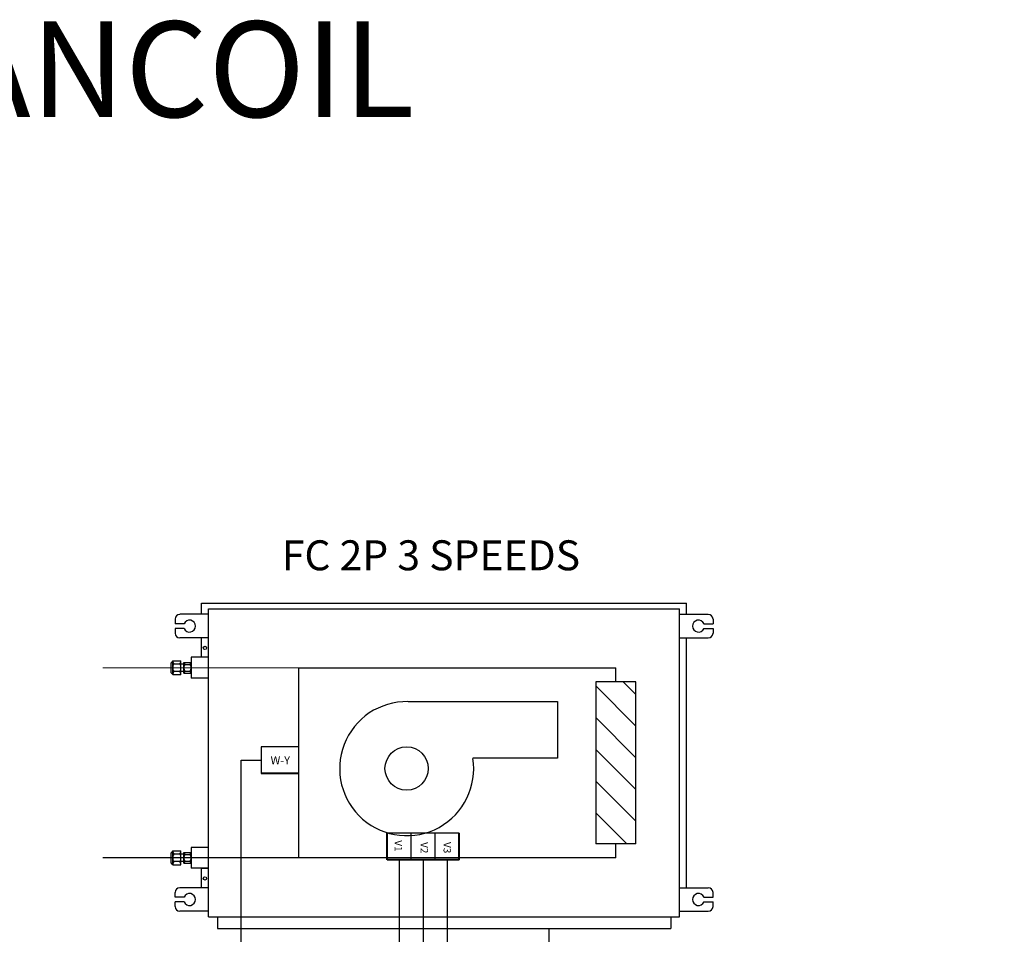
# Model space of a CAD drawing. Units: millimetres. Extents: x 1157 to 582983, y 13156 to 23040.
# Drawn here: x 67945 to 70523, y 20647 to 23040 of the extents above; entities that cross this region are included whole.
import ezdxf

# ---------------------------------------------------------------- set-up
doc = ezdxf.new("R2010")
doc.units = ezdxf.units.MM
for name, color, linetype in [('AIRZONE HARDWARE', 7, 'Continuous'), ('CABLE BUS', 7, 'Continuous'), ('Circuit Frigorifique', 5, 'Continuous')]:
    doc.layers.add(name, color=color, linetype=linetype)
doc.layers.add('Contorno', color=252, linetype='Continuous', lineweight=40)
doc.styles.get("Standard").update_dxf_attribs({"font": 'arial.ttf'})

msp = doc.modelspace()

# ---------------------------------------------------------------- hatches: boundary and pattern name
at = {"layer": 'AIRZONE HARDWARE'}
h = msp.add_hatch(dxfattribs=at)
h.set_pattern_fill('ANSI31', color=5, scale=18.459435, angle=-90, style=0)
h.set_pattern_definition([(315, (50434.445, 14371.835), (41.44261, 41.44261), [])])
h.paths.add_polyline_path([(69453.1, 20883), (69558.2, 20883), (69558.2, 21307.6), (69453.1, 21307.6)])

# ---------------------------------------------------------------- linework, layer by layer
for p, q in [((68674.8, 21136.9), (68577.3, 21136.9)), ((68577.3, 21136.9), (68577.3, 21067.1)), ((68525.5, 21102), (68577.3, 21102)), ((69095.9, 20911.4), (68907, 20911.4)), ((68970, 20841), (68970, 20911.4)), ((69032.9, 20841), (69032.9, 20911.4))]:
    msp.add_line(p, q)
at = {"layer": 'AIRZONE HARDWARE', "color": 7}
for p, q in [((68421.2, 21513.2), (69691, 21513.2)), ((68421.2, 21483.9), (68421.2, 21513.2)), ((68439.3, 21498.5), (69672.9, 21498.5)), ((68439.3, 20692.1), (68439.3, 21498.5)), ((68439.3, 20692.1), (68439.3, 21498.5)), ((68439.3, 20692.1), (68439.3, 21498.5)), ((69672.9, 20692.1), (69672.9, 21498.5)), ((69691, 21483.9), (69691, 21513.2)), ((68352, 21471.5), (68352, 21459.2)), ((68439.3, 21483.9), (68364.4, 21483.9)), ((69672.9, 21483.9), (69747.9, 21483.9)), ((69760.2, 21471.5), (69760.2, 21459.2)), ((68375.6, 21459.2), (68352, 21459.2)), ((68375.6, 21446.9), (68352, 21446.9)), ((68352, 21446.9), (68352, 21434.5)), ((69736.6, 21459.2), (69760.2, 21459.2)), ((69736.6, 21446.9), (69760.2, 21446.9)), ((69760.2, 21446.9), (69760.2, 21434.5)), ((68439.3, 21422.2), (68364.4, 21422.2)), ((68421.2, 21371.5), (68421.2, 21422.2)), ((69672.9, 21422.2), (69747.9, 21422.2)), ((69691, 20768.4), (69691, 21422.2)), ((68439.3, 21371.5), (68393.9, 21371.5)), ((68393.9, 21371.5), (68393.9, 21316.7)), ((68346.1, 21362.2), (68341.6, 21357.2)), ((68341.6, 21331), (68341.6, 21357.2)), ((68346.1, 21362.2), (68367.6, 21362.2)), ((68346.1, 21326), (68346.1, 21362.2)), ((68365.1, 21353.6), (68348.6, 21353.6)), ((68367.6, 21326), (68367.6, 21362.2)), ((68375.3, 21353.8), (68367.6, 21353.8)), ((68375.3, 21358.1), (68393.9, 21358.1)), ((68375.3, 21330.1), (68375.3, 21358.1)), ((68377.3, 21352.8), (68391.9, 21352.8)), ((68346.1, 21326), (68341.6, 21331)), ((68346.1, 21326), (68367.6, 21326)), ((68365.1, 21334.6), (68348.6, 21334.6)), ((68375.3, 21334.4), (68367.6, 21334.4)), ((68375.3, 21330.1), (68393.9, 21330.1)), ((68377.3, 21335.4), (68391.9, 21335.4)), ((68439.3, 21316.7), (68393.9, 21316.7)), ((68525.5, 20256.6), (68525.5, 21102)), ((68346.1, 20864.6), (68341.6, 20859.7)), ((68341.6, 20833.4), (68341.6, 20859.7)), ((68346.1, 20864.6), (68367.6, 20864.6)), ((68346.1, 20828.4), (68346.1, 20864.6)), ((68365.1, 20856.1), (68348.6, 20856.1)), ((68367.6, 20828.4), (68367.6, 20864.6)), ((68375.3, 20856.2), (68367.6, 20856.2)), ((68375.3, 20860.6), (68393.9, 20860.6)), ((68375.3, 20832.5), (68375.3, 20860.6)), ((68377.3, 20855.2), (68391.9, 20855.2)), ((68439.3, 20873.9), (68393.9, 20873.9)), ((68393.9, 20873.9), (68393.9, 20819.2)), ((68346.1, 20828.4), (68341.6, 20833.4)), ((68346.1, 20828.4), (68367.6, 20828.4)), ((68365.1, 20837), (68348.6, 20837)), ((68375.3, 20836.8), (68367.6, 20836.8)), ((68375.3, 20832.5), (68393.9, 20832.5)), ((68377.3, 20837.8), (68391.9, 20837.8)), ((68439.3, 20819.2), (68393.9, 20819.2)), ((68421.2, 20768.4), (68421.2, 20819.2)), ((68421.2, 20819.2), (68439.3, 20819.2)), ((68352, 20743.7), (68352, 20756.1)), ((68439.3, 20768.4), (68364.4, 20768.4)), ((69672.9, 20768.4), (69747.9, 20768.4)), ((69760.2, 20743.7), (69760.2, 20756.1)), ((68375.6, 20743.7), (68352, 20743.7)), ((68375.6, 20731.4), (68352, 20731.4)), ((68352, 20719.1), (68352, 20731.4)), ((69736.6, 20743.7), (69760.2, 20743.7)), ((69736.6, 20731.4), (69760.2, 20731.4)), ((69760.2, 20719.1), (69760.2, 20731.4)), ((68439.3, 20706.7), (68364.4, 20706.7)), ((69672.9, 20706.7), (69747.9, 20706.7)), ((68439.3, 20692.1), (69672.9, 20692.1)), ((68462.8, 20692.1), (68462.8, 20661.8)), ((69649.4, 20692.1), (69649.4, 20661.8)), ((68462.8, 20661.8), (69649.4, 20661.8))]:
    msp.add_line(p, q, dxfattribs=at)
at = {"layer": 'AIRZONE HARDWARE', "color": 5}
for p, q in [((68674.8, 21344.1), (69505.6, 21344.1)), ((68674.8, 21344.1), (68674.8, 20846.5)), ((69505.6, 21307.6), (69505.6, 21344.1)), ((69558.2, 20883), (69453.1, 20883)), ((69505.6, 20846.5), (69505.6, 20883)), ((69505.6, 20846.5), (68163.3, 20846.5))]:
    msp.add_line(p, q, dxfattribs=at)
msp.add_lwpolyline([(69558.2, 20883), (69558.2, 21307.6), (69453.1, 21307.6), (69453.1, 20883)], dxfattribs=at)
at = {"layer": 'AIRZONE HARDWARE', "color": 7}
for points in [[(68962.1, 21255.7), (69353, 21255.7), (69353, 21107.3), (69131.9, 21107.3)], [(69331.5, 20238.2), (69331.5, 20661.8)]]:
    msp.add_lwpolyline(points, dxfattribs=at)
for centre, radius in [((68430.3, 21396), 4.42), ((68958.3, 21080.5), 56.7), ((68430.3, 20792.9), 4.42)]:
    msp.add_circle(centre, radius, dxfattribs=at)
for centre, radius, start, end in [((68364.4, 21471.5), 12.3, 90, 180), ((68390, 21453), 15.7, 203.1707, 156.8293), ((69722.2, 21453), 15.7, 23.1707, 336.8293), ((69747.9, 21471.5), 12.3, 0, 90), ((68364.4, 21434.5), 12.3, 180, 270), ((69747.9, 21434.5), 12.3, 270, 0), ((68374.1, 21365.6), 28.1, 187.0572, 205.3154), ((68365.6, 21344.1), 19.5, 150.7149, 180), ((68365.6, 21344.1), 19.5, 180, 209.2851), ((68339.6, 21365.6), 28.1, 334.6846, 352.9428), ((68348.1, 21344.1), 19.5, 360, 29.2851), ((68348.1, 21344.1), 19.5, 330.7149, 0), ((68386.5, 21359.2), 11.2, 185.7674, 215.2371), ((68395.2, 21344.1), 19.9, 154.0858, 180), ((68395.2, 21344.1), 19.9, 180, 205.9142), ((68382.8, 21359.2), 11.2, 324.7629, 354.2326), ((68374.1, 21344.1), 19.9, 0, 25.9142), ((68374.1, 21344.1), 19.9, 334.0858, 360), ((68374.1, 21322.5), 28.1, 154.6846, 172.9428), ((68339.6, 21322.5), 28.1, 7.0572, 25.3154), ((68386.5, 21328.9), 11.2, 144.7629, 174.2326), ((68382.8, 21328.9), 11.2, 5.7674, 35.2371), ((68958.5, 21080.1), 175.5, 88.9822, 8.798), ((68374.1, 20868.1), 28.1, 187.0572, 205.3154), ((68365.6, 20846.5), 19.5, 150.7149, 180), ((68339.6, 20868.1), 28.1, 334.6846, 352.9428), ((68348.1, 20846.5), 19.5, 360, 29.2851), ((68386.5, 20861.7), 11.2, 185.7674, 215.2371), ((68395.2, 20846.5), 19.9, 154.0858, 180), ((68382.8, 20861.7), 11.2, 324.7629, 354.2326), ((68374.1, 20846.5), 19.9, 0, 25.9142), ((68365.6, 20846.5), 19.5, 180, 209.2851), ((68374.1, 20825), 28.1, 154.6846, 172.9428), ((68348.1, 20846.5), 19.5, 330.7149, 0), ((68339.6, 20825), 28.1, 7.0572, 25.3154), ((68395.2, 20846.5), 19.9, 180, 205.9142), ((68386.5, 20831.4), 11.2, 144.7629, 174.2326), ((68374.1, 20846.5), 19.9, 334.0858, 360), ((68382.8, 20831.4), 11.2, 5.7674, 35.2371), ((68364.4, 20756.1), 12.3, 90, 180), ((68390, 20737.6), 15.7, 203.1707, 156.8293), ((69722.2, 20737.6), 15.7, 23.1707, 336.8293), ((69747.9, 20756.1), 12.3, 0, 90), ((68364.4, 20719.1), 12.3, 180, 270), ((69747.9, 20719.1), 12.3, 270, 0)]:
    msp.add_arc(centre, radius, start, end, dxfattribs=at)
at = {"layer": 'CABLE BUS', "lineweight": 30}
for p, q in [((68938.5, 20841), (68938.5, 20422.8)), ((69001.5, 20841), (69001.5, 20469.5)), ((69064.4, 20841), (69064.4, 20522))]:
    msp.add_line(p, q, dxfattribs=at)
at = {"layer": 'Circuit Frigorifique', "color": 1, "lineweight": 13, "transparency": 33554687}
msp.add_line((68674.8, 21344.1), (68163.3, 21344.1), dxfattribs=at)
at = {"layer": 'Contorno'}
for p, q in [((68674.8, 21067.1), (68577.3, 21067.1)), ((68907, 20841), (68907, 20911.4)), ((69095.9, 20841), (69095.9, 20911.4)), ((68970, 20841), (68907, 20841)), ((69032.9, 20841), (68970, 20841)), ((69095.9, 20841), (69032.9, 20841))]:
    msp.add_line(p, q, dxfattribs=at)

# ---------------------------------------------------------------- texts
msp.add_text('FC 2P 3 SPEEDS', height=78.423).set_placement((68631.7, 21599.1))
at = {"linetype": 'Continuous'}
for s, width, gutter_width, heights, insert, char_height, attachment_point in [('AIDOO PRO FANCOIL', 3889.746, 125.2, [323], (65688.4, 23035.5), 250.419, 1), ('\\A1;W-Y', 152.923, 88.8, [0], (68653.1, 21112.6), 21.28, 3)]:
    msp.add_mtext_dynamic_manual_height_columns(s, width=width, gutter_width=gutter_width, heights=heights, dxfattribs=dict(at, insert=insert, char_height=char_height, attachment_point=attachment_point))
at = {"char_height": 150, "attachment_point": 1}
for s, insert in [('\\pi2901.12984;{\\fArial|b1|i0|c0|p34;Airzone Cloud / API Local Integration}', (41892.9, 22300.1, -434.1)), ('\\pi2901.12984;{\\fArial|b1|i0|c0|p34;Airzone Cloud / API Local Integration}', (62720.5, 22300.1, -434.1)), ('\\pi3465.88086;{\\fArial|b1|i0|c0|p34;Airzone Cloud Integration}', (3719.8, 22175.1, -434.1))]:
    msp.add_mtext_dynamic_manual_height_columns(s, width=9478.692, gutter_width=110.6, heights=[420.9], dxfattribs=dict(at, insert=insert))
at = {"linetype": 'Continuous', "char_height": 19.21, "attachment_point": 3, "rotation": 270}
for s, insert in [('\\A1;V1', (68946.1, 20863)), ('\\A1;V2', (69014.3, 20858.2)), ('\\A1;V3', (69074.1, 20858.4))]:
    msp.add_mtext_dynamic_manual_height_columns(s, width=2.272, gutter_width=80.2, heights=[0], dxfattribs=dict(at, insert=insert))

doc.saveas('drawing.dxf')
